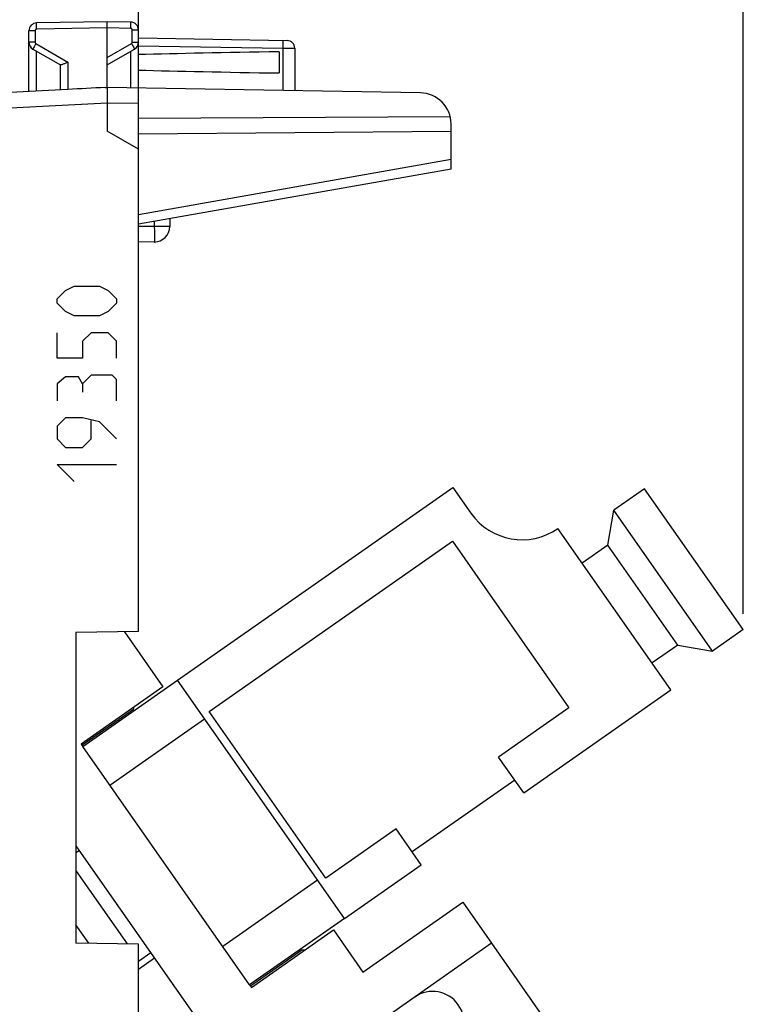
# Model space of a CAD drawing. Units: millimetres. Extents: x -59.8 to 25.6, y -24.5 to 49.2.
# Drawn here: x -44.2 to -21, y -6.9 to 24.6 of the extents above; entities that cross this region are included whole.
import ezdxf

# ---------------------------------------------------------------- set-up
doc = ezdxf.new("R2010")
doc.units = ezdxf.units.MM
doc.header["$LTSCALE"] = 30.734
doc.layers.get('0').update_dxf_attribs({"linetype": 'CONTINUOUS'})
for name, color, linetype in [('ASSI', 7, 'CONTINUOUS'), ('CURVE', 7, 'CONTINUOUS'), ('RACCORDO', 7, 'CONTINUOUS'), ('SMUSSO', 7, 'CONTINUOUS')]:
    doc.layers.add(name, color=color, linetype=linetype)
doc.styles.get("Standard").update_dxf_attribs({"font": 'txt', "width": 0.8})
doc.dimstyles.new('DIMSTYLE_1', dxfattribs={"dimtxt": 3, "dimasz": 3, "dimexe": 1.5, "dimexo": 0.5, "dimgap": 0.75, "dimtad": 1, "dimdec": 1, "dimtxsty": 'STANDARD', "dimblk": '_FILLED', "dimblk1": '_FILLED', "dimblk2": '_FILLED', "dimcen": 0.09, "dimadec": 0, "dimazin": 0, "dimtfac": 1, "dimtdec": 1, "dimtofl": 0, "dimtmove": 0, "dimatfit": 3, "dimldrblk": '_FILLED', "dimfxl": 1, "dimtolj": 1, "dimarcsym": 0})

# ---------------------------------------------------------------- blocks, each defined once
blk = doc.blocks.new('_FILLED')
at = {"color": 0, "linetype": 'BYBLOCK'}
blk.add_solid([(0, 0), (-1, 0.317), (-1, -0.317)], dxfattribs=at)
blk = doc.blocks.new('*D0')
at = {"color": 7, "linetype": 'CONTINUOUS'}
for p, q in [((-55.791, -1.424), (-55.791, 36.893)), ((-40.377, 22.383), (-40.377, 36.893)), ((-55.791, 35.393), (-59.791, 35.393)), ((-59.791, 35.393), (-48.084, 35.393)), ((-36.377, 35.393), (-48.084, 35.393)), ((-40.377, 35.393), (-36.377, 35.393))]:
    blk.add_line(p, q, dxfattribs=at)
at = {"color": 7, "linetype": 'CONTINUOUS', "xscale": 3, "yscale": 3, "zscale": 3}
blk.add_blockref('_FILLED', (-55.791, 35.393), dxfattribs=at)
at = {"color": 7, "linetype": 'CONTINUOUS', "xscale": 3, "yscale": 3, "zscale": 3, "rotation": 180}
blk.add_blockref('_FILLED', (-40.377, 35.393), dxfattribs=at)
at = {"color": 7, "linetype": 'CONTINUOUS', "insert": (-48.084, 39.143), "char_height": 3, "width": 11.89286, "attachment_point": 2, "line_spacing_factor": 0.9}
blk.add_mtext('15,4', dxfattribs=at)
blk = doc.blocks.new('*D1')
at = {"color": 7, "linetype": 'CONTINUOUS'}
for p, q in [((-55.77, -1.175), (-55.77, 46.893)), ((-21.031, 5.558), (-21.031, 46.893)), ((-55.77, 45.393), (-38.401, 45.393)), ((-21.031, 45.393), (-38.401, 45.393))]:
    blk.add_line(p, q, dxfattribs=at)
at = {"color": 7, "linetype": 'CONTINUOUS', "xscale": 3, "yscale": 3, "zscale": 3, "rotation": 180}
blk.add_blockref('_FILLED', (-55.77, 45.393), dxfattribs=at)
at = {"color": 7, "linetype": 'CONTINUOUS', "xscale": 3, "yscale": 3, "zscale": 3}
blk.add_blockref('_FILLED', (-21.031, 45.393), dxfattribs=at)
at = {"color": 7, "linetype": 'CONTINUOUS', "insert": (-38.401, 49.143), "char_height": 3, "width": 12.85714, "attachment_point": 2, "line_spacing_factor": 0.9}
blk.add_mtext('34,7', dxfattribs=at)

msp = doc.modelspace()

# ---------------------------------------------------------------- linework, layer by layer
at = {"color": 7, "linetype": 'CONTINUOUS'}
for p, q in [((-40.377, 5), (-40.377, 20.423)), ((-38.116, 2.434), (-30.334, 7.883)), ((-30.334, 7.883), (-26.606, 2.559)), ((-40.377, 5), (-42.377, 4.965)), ((-42.377, 4.965), (-42.377, -4.965)), ((-40.823, 4.992), (-39.591, 3.233)), ((-39.591, 3.233), (-42.212, 1.397)), ((-28.055, -0.165), (-23.345, 3.133)), ((-26.606, 2.559), (-28.858, 0.982)), ((-34.388, -2.89), (-38.116, 2.434)), ((-42.212, 1.397), (-42.155, 1.316)), ((-28.055, -0.165), (-28.858, 0.982)), ((-28.342, 0.244), (-31.619, -2.05)), ((-32.135, -1.313), (-34.388, -2.89)), ((-31.332, -2.46), (-32.135, -1.313)), ((-42.377, -1.853), (-36.537, -10.194)), ((-42.377, -2.075), (-42.273, -2.002)), ((-33.79, -4.18), (-31.332, -2.46)), ((-42.377, -2.686), (-42.355, -2.67)), ((-40.728, -4.994), (-42.355, -2.67)), ((-33.195, -5.901), (-30.001, -3.664)), ((-30.001, -3.664), (-29.083, -4.974)), ((-41.964, -4.972), (-42.377, -4.381)), ((-36.763, -6.384), (-34.142, -4.549)), ((-34.142, -4.549), (-33.195, -5.901)), ((-40.377, -5), (-42.377, -4.965)), ((-29.083, -4.974), (-40.377, -12.883)), ((-40.377, -20.423), (-40.377, -5)), ((-39.979, -5.279), (-40.377, -5.558)), ((-40.377, -5.802), (-39.864, -5.443)), ((-36.82, -6.303), (-36.763, -6.384))]:
    msp.add_line(p, q, dxfattribs=at)
at = {"layer": 'ASSI', "color": 253, "linetype": 'CONTINUOUS'}
for p, q in [((-43.633, 24.312), (-43.633, 24.361)), ((-43.632, 24.261), (-43.633, 24.312)), ((-41.377, 24.3), (-43.632, 24.261)), ((-40.623, 24.287), (-41.377, 24.3)), ((-40.623, 24.287), (-40.622, 24.339)), ((-40.622, 24.387), (-40.622, 24.428)), ((-40.622, 24.339), (-40.622, 24.387)), ((-43.681, 24.211), (-43.877, 24.211)), ((-43.681, 24.211), (-43.681, 23.844)), ((-40.574, 23.844), (-40.574, 24.237)), ((-40.574, 24.237), (-40.377, 24.237)), ((-43.681, 23.844), (-43.877, 23.844)), ((-43.716, 23.696), (-43.734, 23.664)), ((-43.694, 23.735), (-43.716, 23.696)), ((-43.656, 23.801), (-43.694, 23.735)), ((-43.656, 23.801), (-42.632, 23.21)), ((-41.377, 23.352), (-40.599, 23.801)), ((-40.599, 23.801), (-40.561, 23.735)), ((-40.574, 23.844), (-40.377, 23.844)), ((-40.561, 23.735), (-40.539, 23.696)), ((-40.377, 23.733), (-35.756, 23.652)), ((-35.755, 23.717), (-35.756, 23.652)), ((-35.756, 23.652), (-35.756, 22.302)), ((-35.756, 23.652), (-35.377, 23.65)), ((-35.755, 23.829), (-35.755, 23.777)), ((-35.755, 23.777), (-35.755, 23.717)), ((-43.632, 22.282), (-43.632, 23.558)), ((-40.623, 22.387), (-40.623, 23.558)), ((-42.632, 23.21), (-42.632, 22.334)), ((-41.377, 21.9), (-48.531, 21.525)), ((-40.377, 21.883), (-41.377, 21.9)), ((-30.377, 20.091), (-40.377, 18.328)), ((-39.869, 17.955), (-40.377, 17.947)), ((-39.869, 18.114), (-39.869, 17.955)), ((-39.869, 17.955), (-39.867, 17.826)), ((-39.377, 17.955), (-39.869, 17.955)), ((-39.867, 17.826), (-39.866, 17.706)), ((-39.866, 17.706), (-39.865, 17.634))]:
    msp.add_line(p, q, dxfattribs=at)
at = {"layer": 'ASSI', "color": 7, "linetype": 'CONTINUOUS'}
for p, q in [((-41.377, 24.5), (-43.632, 24.461)), ((-41.377, 22.4), (-41.377, 24.5)), ((-40.623, 24.487), (-41.377, 24.5)), ((-43.877, 22.269), (-43.877, 24.211)), ((-40.377, 5), (-40.377, 24.237)), ((-40.377, 23.983), (-35.623, 23.9)), ((-43.753, 23.628), (-42.873, 23.12)), ((-41.377, 23.123), (-40.502, 23.628)), ((-35.377, 23.65), (-35.377, 22.295)), ((-35.877, 23.539), (-35.877, 22.861)), ((-42.877, 23.123), (-42.877, 22.321)), ((-41.436, 22.397), (-41.377, 22.4)), ((-31.36, 22.225), (-41.377, 22.4)), ((-42.632, 22.334), (-48.591, 22.022)), ((-41.379, 22.304), (-41.378, 22.003)), ((-41.378, 22.003), (-41.377, 21)), ((-30.404, 21.456), (-40.377, 21.405)), ((-30.377, 19.787), (-30.377, 21.225)), ((-40.377, 20.423), (-41.377, 21)), ((-30.377, 20.987), (-40.377, 20.9)), ((-30.377, 19.787), (-40.377, 18.024)), ((-39.377, 18.2), (-39.377, 17.955)), ((-39.869, 17.456), (-40.377, 17.447)), ((-39.124, 3.438), (-30.318, 9.604)), ((-30.318, 9.604), (-29.744, 8.785)), ((-24.186, 9.564), (-25.169, 8.875)), ((-21.031, 5.058), (-24.186, 9.563)), ((-23.345, 3.133), (-26.959, 8.293)), ((-25.365, 7.761), (-26.185, 7.188)), ((-21.031, 5.058), (-22.014, 4.37)), ((-40.377, 5), (-42.377, 4.965)), ((-42.377, 4.965), (-42.377, -4.965)), ((-23.128, 4.566), (-23.948, 3.993)), ((-40.377, -5), (-42.377, -4.965)), ((-40.377, -24.237), (-40.377, -5)), ((-29.083, -4.974), (-27.161, -7.718))]:
    msp.add_line(p, q, dxfattribs=at)
at = {"layer": 'ASSI', "color": 253, "linetype": 'CONTINUOUS'}
for points in [[(-43.632, 24.261), (-43.634, 24.261), (-43.637, 24.26), (-43.639, 24.26), (-43.642, 24.259), (-43.645, 24.259), (-43.647, 24.258), (-43.65, 24.257), (-43.653, 24.256), (-43.655, 24.254), (-43.658, 24.253), (-43.66, 24.251), (-43.663, 24.249), (-43.665, 24.248), (-43.667, 24.245), (-43.669, 24.243), (-43.671, 24.241), (-43.672, 24.239), (-43.674, 24.236), (-43.675, 24.234), (-43.677, 24.231), (-43.678, 24.228), (-43.679, 24.225), (-43.68, 24.222), (-43.68, 24.22), (-43.681, 24.217), (-43.681, 24.214), (-43.681, 24.211)], [(-43.633, 24.361), (-43.633, 24.402), (-43.633, 24.419), (-43.633, 24.434), (-43.633, 24.445), (-43.633, 24.454), (-43.632, 24.459), (-43.632, 24.461)], [(-40.622, 24.428), (-40.622, 24.445), (-40.622, 24.46), (-40.622, 24.472), (-40.622, 24.48), (-40.623, 24.485), (-40.623, 24.487)], [(-40.574, 24.237), (-40.574, 24.239), (-40.574, 24.242), (-40.575, 24.245), (-40.575, 24.247), (-40.576, 24.25), (-40.576, 24.253), (-40.577, 24.255), (-40.579, 24.258), (-40.58, 24.26), (-40.581, 24.263), (-40.583, 24.265), (-40.585, 24.268), (-40.587, 24.27), (-40.589, 24.272), (-40.591, 24.274), (-40.593, 24.276), (-40.595, 24.278), (-40.598, 24.279), (-40.6, 24.281), (-40.603, 24.282), (-40.606, 24.283), (-40.609, 24.284), (-40.611, 24.285), (-40.614, 24.286), (-40.617, 24.286), (-40.62, 24.287), (-40.623, 24.287)], [(-43.734, 23.664), (-43.74, 23.652), (-43.746, 23.641), (-43.75, 23.634), (-43.752, 23.629), (-43.752, 23.628)], [(-43.681, 23.844), (-43.681, 23.838), (-43.68, 23.833), (-43.678, 23.827), (-43.676, 23.822), (-43.673, 23.817), (-43.669, 23.812), (-43.665, 23.808), (-43.661, 23.804), (-43.656, 23.801)], [(-40.599, 23.801), (-40.594, 23.804), (-40.59, 23.808), (-40.586, 23.812), (-40.582, 23.817), (-40.579, 23.822), (-40.577, 23.827), (-40.575, 23.833), (-40.574, 23.838), (-40.574, 23.844)], [(-40.539, 23.696), (-40.521, 23.664), (-40.514, 23.652), (-40.509, 23.641), (-40.505, 23.634), (-40.503, 23.629), (-40.502, 23.628)], [(-35.756, 23.902), (-35.756, 23.9), (-35.755, 23.893), (-35.755, 23.883), (-35.755, 23.868), (-35.755, 23.85), (-35.755, 23.829)], [(-39.865, 17.634), (-39.865, 17.573), (-39.865, 17.546), (-39.866, 17.523), (-39.866, 17.502), (-39.866, 17.486), (-39.867, 17.473), (-39.867, 17.463), (-39.868, 17.457), (-39.869, 17.456)]]:
    msp.add_lwpolyline(points, dxfattribs=at)
at = {"layer": 'ASSI', "color": 7, "linetype": 'CONTINUOUS'}
for points in [[(-42.701, 23.178), (-42.723, 23.169), (-42.744, 23.159), (-42.764, 23.151), (-42.783, 23.143), (-42.8, 23.136), (-42.816, 23.13), (-42.83, 23.125), (-42.843, 23.122), (-42.853, 23.119), (-42.862, 23.118), (-42.868, 23.118), (-42.873, 23.12)], [(-42.632, 23.21), (-42.655, 23.199), (-42.701, 23.178)], [(-41.377, 22.4), (-41.378, 22.397), (-41.378, 22.389), (-41.379, 22.376), (-41.379, 22.357), (-41.379, 22.304)]]:
    msp.add_lwpolyline(points, dxfattribs=at)
for centre, radius, start, end in [((-43.627, 24.211), 0.25, 91, 180), ((-40.627, 24.237), 0.25, 0, 89), ((-43.627, 23.844), 0.25, 179.9954, 239.9806), ((-40.627, 23.844), 0.25, 299.9955, 359.9801), ((-35.627, 23.65), 0.25, 0.0001, 89), ((-31.377, 21.225), 1, 0, 89), ((-39.877, 17.955), 0.5, 271, 360), ((-28.106, 9.932), 2, 215, 305), ((-30.967, -7.514), 1, 305, 125)]:
    msp.add_arc(centre, radius, start, end, dxfattribs=at)
for centre, major_axis, ratio, start_param, end_param in [((-18.23, 23.2), (26.33, 0), 0.017368, 2.305328, 2.570193), ((-18.23, 23.2), (26.33, 0), 0.017368, -2.570193, -2.305328), ((-41.358, 21.9), (57.288, 3.002), 0.008716, 1.57171, 1.59258)]:
    msp.add_ellipse(centre, major_axis=major_axis, ratio=ratio, start_param=start_param, end_param=end_param, dxfattribs=at)
at = {"layer": 'CURVE', "color": 253, "linetype": 'CONTINUOUS'}
for p, q in [((-42.977, 15.636), (-42.705, 15.907)), ((-42.705, 15.907), (-42.434, 16.043)), ((-42.434, 16.043), (-41.62, 16.043)), ((-41.62, 16.043), (-41.349, 15.907)), ((-41.349, 15.907), (-41.077, 15.636)), ((-42.977, 15.5), (-42.977, 15.636)), ((-42.705, 15.229), (-42.977, 15.5)), ((-41.077, 15.5), (-41.349, 15.229)), ((-41.077, 15.636), (-41.077, 15.5)), ((-42.434, 15.093), (-42.705, 15.229)), ((-41.349, 15.229), (-41.62, 15.093)), ((-41.62, 15.093), (-42.434, 15.093)), ((-42.977, 13.736), (-42.977, 14.55)), ((-41.891, 14.55), (-42.163, 14.279)), ((-41.349, 14.55), (-41.891, 14.55)), ((-41.077, 14.279), (-41.349, 14.55)), ((-42.163, 14.279), (-42.163, 13.736)), ((-41.077, 13.736), (-41.077, 14.279)), ((-42.163, 13.736), (-42.977, 13.736)), ((-42.705, 13.148), (-42.977, 12.921)), ((-42.977, 12.921), (-42.977, 12.379)), ((-42.298, 13.148), (-42.705, 13.148)), ((-42.163, 12.921), (-42.298, 13.148)), ((-41.891, 13.193), (-42.163, 12.921)), ((-42.163, 12.921), (-42.163, 12.65)), ((-41.213, 13.193), (-41.891, 13.193)), ((-41.077, 13.057), (-41.213, 13.193)), ((-41.077, 12.379), (-41.077, 13.057)), ((-42.705, 11.836), (-42.977, 11.564)), ((-42.163, 11.836), (-42.705, 11.836)), ((-41.62, 11.7), (-42.163, 11.836)), ((-41.891, 11.157), (-41.891, 11.745)), ((-41.077, 11.157), (-41.62, 11.7)), ((-42.977, 11.564), (-42.977, 11.157)), ((-42.977, 11.157), (-42.705, 10.886)), ((-42.163, 10.886), (-41.891, 11.157)), ((-42.705, 10.886), (-42.163, 10.886)), ((-42.434, 9.8), (-42.977, 10.343)), ((-42.977, 10.343), (-41.077, 10.343))]:
    msp.add_line(p, q, dxfattribs=at)
at = {"layer": 'RACCORDO', "color": 7, "linetype": 'CONTINUOUS'}
for p, q in [((-30.377, 19.787), (-30.377, 20.987)), ((-30.377, 19.787), (-40.377, 18.024)), ((-39.377, 18.2), (-39.377, 17.955)), ((-39.869, 17.456), (-40.377, 17.447))]:
    msp.add_line(p, q, dxfattribs=at)
at = {"layer": 'RACCORDO', "color": 253, "linetype": 'CONTINUOUS'}
for p, q in [((-30.377, 20.091), (-40.377, 18.328)), ((-39.869, 17.955), (-40.377, 17.947)), ((-39.869, 18.114), (-39.869, 17.955)), ((-39.869, 17.955), (-39.867, 17.826)), ((-39.377, 17.955), (-39.869, 17.955)), ((-39.867, 17.826), (-39.866, 17.706)), ((-39.866, 17.706), (-39.865, 17.634))]:
    msp.add_line(p, q, dxfattribs=at)
msp.add_lwpolyline([(-39.865, 17.634), (-39.865, 17.573), (-39.865, 17.546), (-39.866, 17.523), (-39.866, 17.502), (-39.866, 17.486), (-39.867, 17.473), (-39.867, 17.463), (-39.868, 17.457), (-39.869, 17.456)], dxfattribs=at)
at = {"layer": 'RACCORDO', "color": 7, "linetype": 'CONTINUOUS'}
msp.add_arc((-39.877, 17.955), 0.5, 271, 360, dxfattribs=at)
at = {"layer": 'SMUSSO', "color": 7, "linetype": 'CONTINUOUS'}
for p, q in [((-25.365, 7.761), (-25.169, 8.875)), ((-22.014, 4.37), (-25.169, 8.875)), ((-23.128, 4.566), (-25.365, 7.761)), ((-23.128, 4.566), (-22.014, 4.37)), ((-42.155, 1.316), (-39.124, 3.438)), ((-33.79, -4.18), (-39.124, 3.438)), ((-40.538, 2.508), (-40.518, 2.584)), ((-40.538, 2.508), (-42.183, 1.357)), ((-41.294, 0.087), (-38.263, 2.209)), ((-36.82, -6.303), (-42.155, 1.316)), ((-34.65, -2.952), (-37.681, -5.074)), ((-33.79, -4.18), (-36.82, -6.303)), ((-35.147, -5.192), (-36.792, -6.343)), ((-35.069, -5.198), (-35.147, -5.192))]:
    msp.add_line(p, q, dxfattribs=at)

# ---------------------------------------------------------------- dimensions: what is measured, and where the dimension line sits
at = {"color": 7, "linetype": 'CONTINUOUS'}
for base, p1, p2, picture, middle in [((-21.031, 45.393), (-55.77, -1.675), (-21.031, 5.058), '*D1', (-38.829, 45.393)), ((-40.377, 35.393), (-55.791, -1.924), (-40.377, 21.883), '*D0', (-48.513, 35.393))]:
    dim = msp.add_linear_dim(base=base, p1=p1, p2=p2, dimstyle='DIMSTYLE_1', dxfattribs=at)
    dim.commit()
    dim.dimension.update_dxf_attribs({"geometry": picture, "text_midpoint": middle, "dimtype": 160})

doc.saveas('drawing.dxf')
